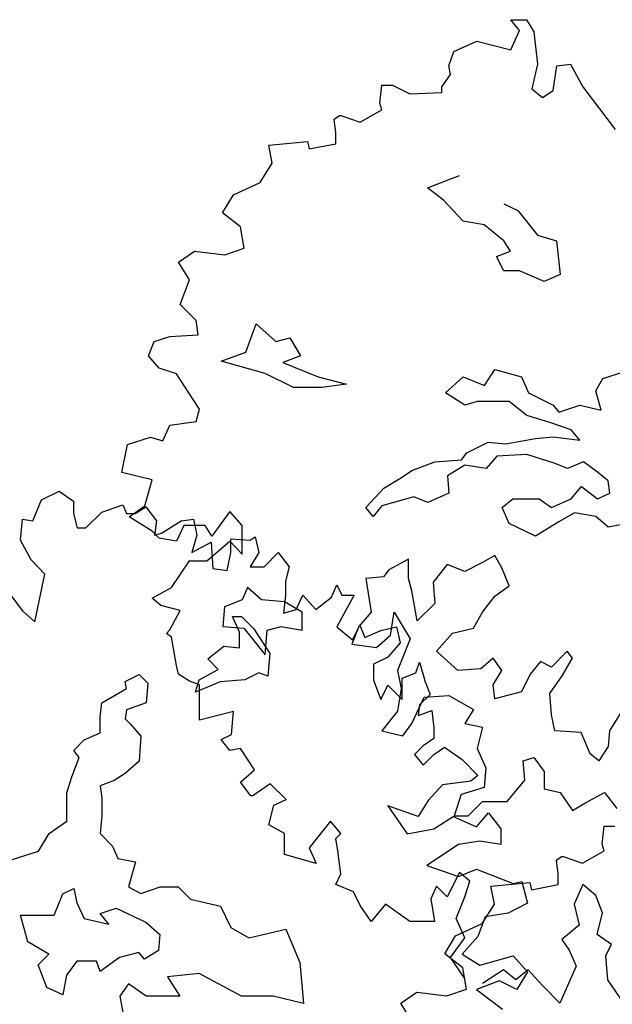
# Model space of a CAD drawing. Units: inches. Extents: x -241 to 646, y -129 to 469.
# Drawn here: x -185 to -180, y 27 to 35 of the extents above; entities that cross this region are included whole.
import ezdxf

# ---------------------------------------------------------------- set-up
doc = ezdxf.new("R2010")
doc.units = ezdxf.units.IN
doc.header["$MEASUREMENT"] = 0
doc.layers.add('G', color=76, linetype='Continuous')

msp = doc.modelspace()

# ---------------------------------------------------------------- linework, layer by layer
at = {"layer": 'G'}
for p, q in [((-181.0221, 35.161), (-180.8935, 35.161)), ((-180.9516, 35.0738), (-181.0221, 35.161)), ((-180.8935, 35.161), (-180.8355, 35.0614)), ((-181.0221, 34.9161), (-180.9516, 35.0738)), ((-180.8355, 35.0614), (-180.8064, 34.7999)), ((-181.4825, 34.9037), (-181.2959, 34.9867)), ((-181.2959, 34.9867), (-181.0221, 34.9161)), ((-181.524, 34.7875), (-181.4825, 34.9037)), ((-181.5116, 34.717), (-181.524, 34.7875)), ((-180.8064, 34.7999), (-180.8521, 34.6008)), ((-180.6778, 34.5883), (-180.6488, 34.7875)), ((-180.6488, 34.7875), (-180.5368, 34.7999)), ((-180.5368, 34.7999), (-180.4373, 34.6174)), ((-181.5821, 34.6174), (-181.5116, 34.717)), ((-182.084, 34.4846), (-182.0674, 34.6298)), ((-182.0674, 34.6298), (-181.9803, 34.6298)), ((-181.9803, 34.6298), (-181.8392, 34.5593)), ((-181.5821, 34.5717), (-181.5821, 34.6174)), ((-180.4373, 34.6174), (-180.176, 34.273)), ((-181.8392, 34.5593), (-181.5821, 34.5717)), ((-180.8521, 34.6008), (-180.7649, 34.5302)), ((-180.7649, 34.5302), (-180.6778, 34.5883)), ((-182.0674, 34.4306), (-182.084, 34.4846)), ((-182.4531, 34.3559), (-182.4116, 34.385)), ((-182.4116, 34.385), (-182.3992, 34.385)), ((-182.3992, 34.385), (-182.2416, 34.331)), ((-182.2416, 34.331), (-182.0674, 34.4306)), ((-182.4407, 34.2439), (-182.4531, 34.3559)), ((-182.4407, 34.1568), (-182.4407, 34.2439)), ((-182.984, 34.1443), (-182.6688, 34.1734)), ((-182.955, 33.9991), (-182.984, 34.1443)), ((-182.6688, 34.1734), (-182.6564, 34.1153)), ((-182.6564, 34.1153), (-182.4407, 34.1568)), ((-183.0546, 33.8414), (-182.955, 33.9991)), ((-181.6961, 33.8003), (-181.4377, 33.9003)), ((-183.2702, 33.7418), (-183.0546, 33.8414)), ((-183.3574, 33.5966), (-183.2702, 33.7418)), ((-181.5669, 33.7004), (-181.6961, 33.8003)), ((-181.4085, 33.5297), (-181.5669, 33.7004)), ((-181.0794, 33.6711), (-180.9649, 33.615)), ((-183.2122, 33.4845), (-183.3574, 33.5966)), ((-180.9649, 33.615), (-180.8065, 33.4151)), ((-181.2379, 33.5004), (-181.4085, 33.5297)), ((-181.0794, 33.3712), (-181.2379, 33.5004)), ((-183.1831, 33.3103), (-183.2122, 33.4845)), ((-180.8065, 33.4151), (-180.6505, 33.3712)), ((-181.0234, 33.2859), (-181.0794, 33.3712)), ((-180.6505, 33.3712), (-180.6212, 33.0981)), ((-183.7141, 33.1982), (-183.5855, 33.2854)), ((-183.5855, 33.2854), (-183.3408, 33.2563)), ((-183.3408, 33.2563), (-183.1831, 33.3103)), ((-181.1379, 33.242), (-181.0234, 33.2859)), ((-183.627, 33.053), (-183.7141, 33.1982)), ((-181.0794, 33.1274), (-181.1379, 33.242)), ((-180.9503, 33.1274), (-181.0794, 33.1274)), ((-180.7504, 33.042), (-180.9503, 33.1274)), ((-180.6212, 33.0981), (-180.7504, 33.042)), ((-183.7016, 32.8538), (-183.627, 33.053)), ((-183.573, 32.7252), (-183.7016, 32.8538)), ((-183.5565, 32.609), (-183.573, 32.7252)), ((-183.1706, 32.4691), (-183.0853, 32.6983)), ((-183.0853, 32.6983), (-182.9269, 32.5544)), ((-183.9588, 32.4389), (-183.9132, 32.555)), ((-183.9132, 32.555), (-183.7846, 32.5965)), ((-183.7846, 32.5965), (-183.5565, 32.609)), ((-182.9269, 32.5544), (-182.8123, 32.5837)), ((-182.8123, 32.5837), (-182.727, 32.4398)), ((-183.3705, 32.3959), (-183.1706, 32.4691)), ((-183.8717, 32.3393), (-183.9588, 32.4389)), ((-183.0122, 32.2959), (-183.3705, 32.3959)), ((-182.727, 32.4398), (-182.8708, 32.3837)), ((-182.8708, 32.3837), (-182.5832, 32.2691)), ((-183.7307, 32.2936), (-183.8717, 32.3393)), ((-183.6021, 32.0944), (-183.7307, 32.2936)), ((-182.7831, 32.1813), (-183.0122, 32.2959)), ((-181.2354, 32.1984), (-181.1501, 32.3276)), ((-181.1501, 32.3276), (-180.9356, 32.2691)), ((-180.2752, 32.2545), (-180.046, 32.3276)), ((-182.5832, 32.2691), (-182.3541, 32.2106)), ((-181.5498, 32.1399), (-181.4085, 32.2691)), ((-181.4085, 32.2691), (-181.2354, 32.1984)), ((-180.9356, 32.2691), (-180.8772, 32.1399)), ((-180.3336, 32.1545), (-180.2752, 32.2545)), ((-182.554, 32.1813), (-182.7831, 32.1813)), ((-182.3541, 32.2106), (-182.554, 32.1813)), ((-181.3939, 32.0399), (-181.5498, 32.1399)), ((-180.8772, 32.1399), (-180.6773, 32.0399)), ((-180.2898, 31.9985), (-180.3336, 32.1545)), ((-183.544, 32.0073), (-183.6021, 32.0944)), ((-181.2939, 32.0692), (-181.3939, 32.0399)), ((-181.0356, 32.0692), (-181.2939, 32.0692)), ((-180.8918, 31.9546), (-181.0356, 32.0692)), ((-183.573, 31.9077), (-183.544, 32.0073)), ((-180.6773, 32.0399), (-180.6334, 31.9838)), ((-180.6334, 31.9838), (-180.4628, 32.0399)), ((-180.4628, 32.0399), (-180.2898, 31.9985)), ((-183.7846, 31.8787), (-183.573, 31.9077)), ((-180.7065, 31.8985), (-180.8918, 31.9546)), ((-180.5335, 31.84), (-180.7065, 31.8985)), ((-183.8427, 31.75), (-183.7846, 31.8787)), ((-180.4628, 31.7546), (-180.5335, 31.84)), ((-184.1289, 31.721), (-183.9422, 31.7791)), ((-183.9422, 31.7791), (-183.8427, 31.75)), ((-181.3792, 31.6547), (-181.2062, 31.74)), ((-181.2062, 31.74), (-181.0648, 31.7254)), ((-181.0648, 31.7254), (-180.8211, 31.7693)), ((-180.8211, 31.7693), (-180.6773, 31.7839)), ((-180.6773, 31.7839), (-180.4628, 31.7546)), ((-184.1745, 31.4928), (-184.1289, 31.721)), ((-181.4207, 31.5962), (-181.3792, 31.6547)), ((-181.8228, 31.5108), (-181.6376, 31.5815)), ((-181.6376, 31.5815), (-181.4207, 31.5962)), ((-181.1355, 31.6254), (-181.2208, 31.5254)), ((-180.8918, 31.64), (-181.1355, 31.6254)), ((-180.6627, 31.5669), (-180.8918, 31.64)), ((-180.4336, 31.5815), (-180.5627, 31.5254)), ((-180.319, 31.4962), (-180.4336, 31.5815)), ((-181.9081, 31.4523), (-181.8228, 31.5108)), ((-181.3939, 31.5547), (-181.5352, 31.4669)), ((-181.2208, 31.5254), (-181.3939, 31.5547)), ((-180.5627, 31.5254), (-180.6627, 31.5669)), ((-180.2337, 31.4255), (-180.319, 31.4962)), ((-183.9298, 31.4347), (-184.1745, 31.4928)), ((-183.9878, 31.223), (-183.9298, 31.4347)), ((-182.0519, 31.367), (-181.9081, 31.4523)), ((-181.5352, 31.4669), (-181.523, 31.3255)), ((-180.2191, 31.3255), (-180.2337, 31.4255)), ((-184.8266, 31.2731), (-184.6814, 31.3437)), ((-184.6814, 31.3437), (-184.5653, 31.2607)), ((-182.1957, 31.2109), (-182.0519, 31.367)), ((-180.5335, 31.2816), (-180.4482, 31.3816)), ((-180.4482, 31.3816), (-180.319, 31.2816)), ((-184.8971, 31.103), (-184.8266, 31.2731)), ((-184.5653, 31.2607), (-184.5653, 31.1611)), ((-181.8082, 31.2963), (-182.0665, 31.2231)), ((-181.6936, 31.2524), (-181.8082, 31.2963)), ((-181.523, 31.3255), (-181.6936, 31.2524)), ((-181.0916, 31.2109), (-181.0063, 31.2816)), ((-181.0063, 31.2816), (-180.7918, 31.2816)), ((-180.7918, 31.2816), (-180.6919, 31.2109)), ((-180.6919, 31.2109), (-180.5335, 31.2816)), ((-180.319, 31.2816), (-180.2191, 31.3255)), ((-184.3372, 31.1735), (-184.1671, 31.2316)), ((-184.1671, 31.2316), (-184.1381, 31.1611)), ((-184.1164, 31.1359), (-183.9878, 31.223)), ((-184.0676, 31.1611), (-183.9804, 31.215)), ((-183.9804, 31.215), (-183.8933, 31.103)), ((-183.2993, 31.1774), (-183.4445, 30.9782)), ((-183.1997, 31.0654), (-183.2993, 31.1774)), ((-182.1372, 31.1378), (-182.1957, 31.2109)), ((-182.0665, 31.2231), (-182.1372, 31.1378)), ((-181.0356, 31.0817), (-181.0916, 31.2109)), ((-184.9967, 30.9453), (-184.9801, 31.1155)), ((-184.9801, 31.1155), (-184.8971, 31.103)), ((-184.5653, 31.1611), (-184.5363, 31.0449)), ((-184.4657, 31.0449), (-184.3372, 31.1735)), ((-184.1381, 31.1611), (-184.0676, 31.1611)), ((-183.9298, 31.0197), (-184.1164, 31.1359)), ((-183.8933, 31.103), (-183.9099, 30.9868)), ((-183.8519, 31.0034), (-183.6942, 31.103)), ((-183.6942, 31.103), (-183.5947, 31.1155)), ((-183.5947, 31.1155), (-183.5657, 30.9868)), ((-180.5043, 31.167), (-180.6334, 31.0939)), ((-180.3336, 31.1378), (-180.5043, 31.167)), ((-180.2337, 31.0524), (-180.3336, 31.1378)), ((-184.5363, 31.0449), (-184.4657, 31.0449)), ((-183.8717, 30.9616), (-183.9298, 31.0197)), ((-183.6726, 31.0654), (-183.7307, 30.9367)), ((-183.4984, 31.0654), (-183.6726, 31.0654)), ((-183.4445, 30.9782), (-183.4984, 31.0654)), ((-183.1997, 30.833), (-183.1997, 31.0654)), ((-180.8211, 30.9793), (-181.0356, 31.0817)), ((-180.6334, 31.0939), (-180.8211, 30.9793)), ((-180.0753, 31.0817), (-180.2337, 31.0524)), ((-184.9096, 30.7876), (-184.9967, 30.9453)), ((-183.9099, 30.9868), (-183.8519, 31.0034)), ((-183.7307, 30.9367), (-183.8717, 30.9616)), ((-183.5657, 30.9868), (-183.6071, 30.8457)), ((-183.2919, 30.9578), (-183.1343, 30.9453)), ((-183.2919, 30.8457), (-183.2919, 30.9578)), ((-183.1343, 30.9453), (-183.0928, 30.9744)), ((-183.0928, 30.9744), (-183.0638, 30.8457)), ((-183.6071, 30.8457), (-183.4495, 30.9287)), ((-183.4859, 30.779), (-183.2993, 30.9367)), ((-183.4495, 30.9287), (-183.4371, 30.7171)), ((-183.2993, 30.9367), (-183.1997, 30.833)), ((-184.7976, 30.6715), (-184.9096, 30.7876)), ((-183.7721, 30.5633), (-183.627, 30.779)), ((-183.627, 30.779), (-183.4859, 30.779)), ((-183.3209, 30.7005), (-183.2919, 30.8457)), ((-183.0638, 30.8457), (-183.1343, 30.7295)), ((-183.0223, 30.7295), (-182.9062, 30.8457)), ((-182.9062, 30.8457), (-182.819, 30.7295)), ((-181.8521, 30.7915), (-182.0105, 30.7062)), ((-181.8521, 30.6355), (-181.8521, 30.7915)), ((-181.1501, 30.8208), (-181.2525, 30.7647)), ((-181.0941, 30.7208), (-181.1501, 30.8208)), ((-185.2414, 30.7171), (-184.9801, 30.3727)), ((-183.4371, 30.7171), (-183.3209, 30.7005)), ((-183.1343, 30.7295), (-183.0223, 30.7295)), ((-182.819, 30.7295), (-182.8481, 30.6134)), ((-182.0105, 30.7062), (-182.0543, 30.6501)), ((-181.5377, 30.7501), (-181.6522, 30.6062)), ((-181.3939, 30.6916), (-181.5377, 30.7501)), ((-181.2525, 30.7647), (-181.3939, 30.6916)), ((-181.0356, 30.577), (-181.0941, 30.7208)), ((-184.8805, 30.2855), (-184.7976, 30.6715)), ((-182.0543, 30.6501), (-182.1957, 30.6355)), ((-182.1957, 30.6355), (-182.1543, 30.3624)), ((-181.8252, 30.5355), (-181.8521, 30.6355)), ((-183.9298, 30.4761), (-183.7721, 30.5633)), ((-183.156, 30.5623), (-183.1999, 30.4624)), ((-183.0414, 30.4624), (-183.156, 30.5623)), ((-182.8481, 30.6134), (-182.8481, 30.5013)), ((-182.4748, 30.4847), (-182.4333, 30.5843)), ((-182.4333, 30.5843), (-182.3918, 30.5013)), ((-181.6522, 30.6062), (-181.6376, 30.4331)), ((-181.1501, 30.4916), (-181.0356, 30.577)), ((-183.8592, 30.418), (-183.9298, 30.4761)), ((-183.1999, 30.4624), (-183.3412, 30.4063)), ((-182.8562, 30.4477), (-183.0414, 30.4624)), ((-182.8481, 30.5013), (-182.8647, 30.3561)), ((-182.761, 30.3851), (-182.7071, 30.5013)), ((-182.7071, 30.5013), (-182.6034, 30.3851)), ((-182.6034, 30.3851), (-182.4748, 30.4847)), ((-182.3918, 30.5013), (-182.2923, 30.5013)), ((-182.2923, 30.5013), (-182.3628, 30.3727)), ((-181.7814, 30.2917), (-181.8252, 30.5355)), ((-181.2525, 30.3624), (-181.1501, 30.4916)), ((-183.7016, 30.3765), (-183.8592, 30.418)), ((-183.3412, 30.4063), (-183.3558, 30.2478)), ((-182.8647, 30.3561), (-182.761, 30.3851)), ((-182.7124, 30.3624), (-182.8562, 30.4477)), ((-181.6376, 30.4331), (-181.7814, 30.2917)), ((-184.9801, 30.3727), (-184.8805, 30.2855)), ((-183.7846, 30.2188), (-183.7016, 30.3765)), ((-183.2781, 30.3292), (-183.205, 30.3292)), ((-183.2196, 30.2024), (-183.2781, 30.3292)), ((-183.205, 30.3292), (-183.1051, 30.2292)), ((-182.7124, 30.2185), (-182.7124, 30.3624)), ((-182.3628, 30.3727), (-182.4333, 30.2441)), ((-182.1543, 30.3624), (-182.2542, 30.2478)), ((-181.9959, 30.1771), (-181.9666, 30.3624)), ((-181.9666, 30.3624), (-181.8374, 30.1478)), ((-181.3232, 30.2332), (-181.2525, 30.3624)), ((-183.3558, 30.2478), (-183.1852, 30.2332)), ((-183.1852, 30.2332), (-183.0122, 30.0186)), ((-183.1051, 30.2292), (-182.9759, 30.0293)), ((-182.9976, 30.2185), (-182.883, 30.2478)), ((-182.883, 30.2478), (-182.7124, 30.2185)), ((-182.4333, 30.2441), (-182.3047, 30.1403)), ((-182.2542, 30.2478), (-182.3103, 30.1039)), ((-182.3047, 30.1403), (-182.2466, 30.2565)), ((-182.2466, 30.2565), (-182.2052, 30.1569)), ((-182.0766, 30.215), (-181.948, 30.2441)), ((-181.948, 30.2441), (-181.919, 30.1154)), ((-181.4938, 30.1917), (-181.3232, 30.2332)), ((-183.8136, 30.1898), (-183.7846, 30.2188)), ((-183.7721, 30.1608), (-183.8136, 30.1898)), ((-183.7307, 29.9325), (-183.7721, 30.1608)), ((-183.2196, 30.0732), (-183.2196, 30.2024)), ((-183.0122, 30.0186), (-182.9976, 30.2185)), ((-182.2052, 30.1569), (-182.0766, 30.215)), ((-182.1104, 30.0771), (-181.9959, 30.1771)), ((-181.8374, 30.1478), (-181.9398, 29.8894)), ((-181.623, 30.0479), (-181.4938, 30.1917)), ((-183.478, 29.9854), (-183.3488, 30.0878)), ((-183.3488, 30.0878), (-183.2196, 30.0732)), ((-182.3103, 30.1039), (-182.1104, 30.0771)), ((-181.919, 30.1154), (-182.0185, 29.9992)), ((-183.3927, 29.9001), (-183.478, 29.9854)), ((-182.9759, 30.0293), (-182.9905, 29.844)), ((-182.0185, 29.9992), (-182.1347, 29.9411)), ((-181.4523, 29.8894), (-181.623, 30.0479)), ((-181.1648, 29.9893), (-181.2647, 29.904)), ((-181.0941, 29.8894), (-181.1648, 29.9893)), ((-180.5652, 30.0479), (-180.6919, 29.9186)), ((-180.6066, 29.8479), (-180.5213, 29.9893)), ((-180.5213, 29.9893), (-180.5652, 30.0479)), ((-183.7141, 29.862), (-183.7307, 29.9325)), ((-182.1347, 29.9411), (-182.1347, 29.8125)), ((-181.7904, 29.8706), (-181.7613, 29.9577)), ((-181.7613, 29.9577), (-181.7157, 29.8)), ((-181.2647, 29.904), (-181.4523, 29.8894)), ((-180.7797, 29.9625), (-180.865, 29.8601)), ((-180.6919, 29.9186), (-180.7797, 29.9625)), ((-184.1482, 29.8025), (-184.0337, 29.8586)), ((-184.0337, 29.8586), (-183.963, 29.7879)), ((-183.627, 29.8039), (-183.7141, 29.862)), ((-183.5487, 29.8147), (-183.3927, 29.9001)), ((-183.0637, 29.8708), (-183.1782, 29.8147)), ((-182.9905, 29.844), (-183.0637, 29.8708)), ((-181.9398, 29.8894), (-181.9106, 29.7455)), ((-181.9024, 29.8291), (-181.7904, 29.8706)), ((-181.9024, 29.6548), (-181.9024, 29.8291)), ((-181.1648, 29.7748), (-181.0941, 29.8894)), ((-180.865, 29.8601), (-180.9356, 29.7187)), ((-180.7065, 29.7041), (-180.6066, 29.8479)), ((-184.3359, 29.6294), (-184.1361, 29.744)), ((-184.1361, 29.744), (-184.1482, 29.8025)), ((-183.963, 29.7879), (-183.9776, 29.6294)), ((-183.544, 29.7748), (-183.627, 29.8039)), ((-183.5779, 29.7148), (-183.5487, 29.8147)), ((-183.3781, 29.8001), (-183.5779, 29.7148)), ((-183.544, 29.6296), (-183.544, 29.7748)), ((-183.1782, 29.8147), (-183.3781, 29.8001)), ((-182.1347, 29.8125), (-182.0766, 29.6548)), ((-182.0766, 29.6548), (-182.0185, 29.771)), ((-182.0185, 29.771), (-181.9024, 29.6548)), ((-181.9106, 29.7455), (-181.9398, 29.5602)), ((-181.7157, 29.8), (-181.6742, 29.6963)), ((-181.1501, 29.6602), (-181.1648, 29.7748)), ((-181.8252, 29.4602), (-181.7229, 29.6748)), ((-181.6742, 29.6963), (-181.7613, 29.6133)), ((-181.7229, 29.6748), (-181.523, 29.6894)), ((-181.523, 29.6894), (-181.3232, 29.5748)), ((-180.9356, 29.7187), (-181.1501, 29.6602)), ((-180.6919, 29.531), (-180.7065, 29.7041)), ((-184.3505, 29.5148), (-184.3359, 29.6294)), ((-183.9776, 29.6294), (-184.1361, 29.5733)), ((-183.544, 29.4885), (-183.544, 29.6296)), ((-181.7613, 29.6133), (-181.7738, 29.5262)), ((-184.3505, 29.3856), (-184.3505, 29.5148)), ((-184.1361, 29.5733), (-184.1482, 29.5002)), ((-183.2702, 29.5591), (-183.544, 29.4885)), ((-183.2868, 29.3723), (-183.2702, 29.5591)), ((-181.9398, 29.5602), (-182.0665, 29.4017)), ((-181.7738, 29.5262), (-181.6618, 29.5677)), ((-181.6618, 29.5677), (-181.6452, 29.4266)), ((-181.3232, 29.5748), (-181.3939, 29.4602)), ((-180.6651, 29.4017), (-180.6919, 29.531)), ((-180.1338, 29.5456), (-180.2215, 29.4017)), ((-184.1482, 29.5002), (-184.1068, 29.4588)), ((-184.1068, 29.4588), (-184.0215, 29.3588)), ((-181.8959, 29.3603), (-181.8252, 29.4602)), ((-181.6452, 29.4266), (-181.6452, 29.3394)), ((-181.3939, 29.4602), (-181.2525, 29.431)), ((-181.2525, 29.431), (-181.2939, 29.2603)), ((-184.4797, 29.3295), (-184.3505, 29.3856)), ((-184.0215, 29.3588), (-184.0337, 29.1564)), ((-183.3698, 29.3308), (-183.2868, 29.3723)), ((-182.0665, 29.4017), (-181.8959, 29.3603)), ((-180.4506, 29.3895), (-180.6651, 29.4017)), ((-180.3775, 29.2164), (-180.4506, 29.3895)), ((-180.2215, 29.4017), (-180.2337, 29.2749)), ((-184.565, 29.2442), (-184.4797, 29.3295)), ((-183.2993, 29.2437), (-183.3698, 29.3308)), ((-181.7323, 29.2814), (-181.8028, 29.2108)), ((-181.6452, 29.3394), (-181.7323, 29.2814)), ((-181.6452, 29.2108), (-181.5581, 29.2689)), ((-181.5581, 29.2689), (-181.4171, 29.1693)), ((-180.2337, 29.2749), (-180.3068, 29.1603)), ((-184.5796, 29.0296), (-184.5211, 29.1857)), ((-184.5211, 29.1857), (-184.565, 29.2442)), ((-183.2122, 29.2603), (-183.2993, 29.2437)), ((-183.1002, 29.086), (-183.2122, 29.2603)), ((-181.8028, 29.2108), (-181.7323, 29.1237)), ((-181.7323, 29.1237), (-181.6452, 29.2108)), ((-181.2939, 29.2603), (-181.2232, 29.1018)), ((-180.921, 29.1603), (-180.8357, 29.1872)), ((-180.8357, 29.1872), (-180.7504, 29.0726)), ((-180.3068, 29.1603), (-180.3775, 29.2164)), ((-184.0337, 29.1564), (-184.1482, 29.0564)), ((-181.4171, 29.1693), (-181.2885, 29.0407)), ((-180.9088, 29.0019), (-180.921, 29.1603)), ((-184.6211, 28.9004), (-184.5796, 29.0296)), ((-184.1482, 29.0564), (-184.236, 29.0004)), ((-183.2122, 28.9864), (-183.1002, 29.086)), ((-181.2885, 29.0407), (-181.3466, 28.995)), ((-181.2232, 29.1018), (-181.2379, 28.9433)), ((-180.7504, 29.0726), (-180.7504, 28.9311)), ((-184.236, 29.0004), (-184.3505, 28.9565)), ((-184.3505, 28.9565), (-184.3359, 28.8565)), ((-183.1292, 28.8744), (-183.2122, 28.9864)), ((-182.9716, 28.974), (-183.1126, 28.8744)), ((-182.843, 28.8453), (-182.9716, 28.974)), ((-181.5747, 28.966), (-181.6908, 28.8374)), ((-181.3466, 28.995), (-181.5747, 28.966)), ((-181.0502, 28.8287), (-180.9088, 29.0019)), ((-184.6211, 28.6712), (-184.6211, 28.9004)), ((-183.1126, 28.8744), (-183.1292, 28.8744)), ((-181.4231, 28.8873), (-181.4816, 28.7141)), ((-181.2379, 28.9433), (-181.4231, 28.8873)), ((-180.7504, 28.9311), (-180.6212, 28.9019)), ((-180.6212, 28.9019), (-180.5213, 28.758)), ((-180.4214, 28.8165), (-180.263, 28.9019)), ((-180.263, 28.9019), (-180.163, 28.7727)), ((-184.3359, 28.8565), (-184.3359, 28.7126)), ((-182.984, 28.642), (-182.9426, 28.7997)), ((-182.9426, 28.7997), (-182.843, 28.8453)), ((-182.0185, 28.7959), (-181.8609, 28.5676)), ((-181.7738, 28.7087), (-182.0185, 28.7959)), ((-181.6908, 28.8374), (-181.7738, 28.7087)), ((-181.367, 28.7141), (-181.2525, 28.8287)), ((-181.2525, 28.8287), (-181.0502, 28.8287)), ((-180.5213, 28.758), (-180.4214, 28.8165)), ((-184.3359, 28.7126), (-184.3505, 28.5712)), ((-181.6452, 28.6091), (-181.4876, 28.7087)), ((-181.4876, 28.7087), (-181.3009, 28.6257)), ((-181.4816, 28.7141), (-181.367, 28.7141)), ((-181.3009, 28.6257), (-181.2014, 28.7378)), ((-181.2014, 28.7378), (-181.1018, 28.6091)), ((-184.7649, 28.5712), (-184.6211, 28.6712)), ((-182.8555, 28.5715), (-182.984, 28.642)), ((-182.4822, 28.6711), (-182.6564, 28.4553)), ((-182.3992, 28.5715), (-182.4822, 28.6711)), ((-180.2824, 28.4842), (-180.2658, 28.6294)), ((-180.2658, 28.6294), (-180.1787, 28.6294)), ((-184.8502, 28.4274), (-184.7649, 28.5712)), ((-184.3505, 28.5712), (-184.2506, 28.4688)), ((-182.8555, 28.4013), (-182.8555, 28.5715)), ((-182.4407, 28.53), (-182.3992, 28.5715)), ((-181.8609, 28.5676), (-181.6452, 28.6091)), ((-181.1018, 28.6091), (-181.1018, 28.4805)), ((-184.2506, 28.4688), (-184.2067, 28.3688)), ((-182.4241, 28.4304), (-182.4407, 28.53)), ((-181.4461, 28.4805), (-181.7033, 28.3104)), ((-181.2719, 28.5095), (-181.4461, 28.4805)), ((-181.1018, 28.4805), (-181.2719, 28.5095)), ((-180.2658, 28.4302), (-180.2824, 28.4842)), ((-185.0793, 28.3542), (-184.8502, 28.4274)), ((-182.5983, 28.3266), (-182.8555, 28.4013)), ((-182.6564, 28.4553), (-182.5983, 28.3266)), ((-182.3992, 28.2437), (-182.4241, 28.4304)), ((-180.44, 28.3306), (-180.2658, 28.4302)), ((-184.2067, 28.3688), (-184.0629, 28.342)), ((-184.0629, 28.342), (-184.1214, 28.1397)), ((-181.7033, 28.3104), (-181.4461, 28.2232)), ((-180.6516, 28.3555), (-180.6101, 28.3846)), ((-180.6391, 28.2435), (-180.6516, 28.3555)), ((-180.6101, 28.3846), (-180.5977, 28.3846)), ((-180.5977, 28.3846), (-180.44, 28.3306)), ((-182.4407, 28.1565), (-182.3992, 28.2437)), ((-181.4369, 28.2561), (-181.5364, 28.0569)), ((-181.4461, 28.2232), (-181.3009, 28.2813)), ((-181.3539, 28.1856), (-181.4369, 28.2561)), ((-181.3009, 28.2813), (-181.0023, 28.1651)), ((-180.6391, 28.1564), (-180.6391, 28.2435)), ((-182.2955, 28.0984), (-182.4407, 28.1565)), ((-181.3954, 28.0569), (-181.3539, 28.1856)), ((-181.1825, 28.1439), (-180.8673, 28.173)), ((-181.0023, 28.1651), (-180.9318, 28.1817)), ((-180.9318, 28.1817), (-180.8862, 28.0074)), ((-180.8673, 28.173), (-180.8548, 28.1149)), ((-180.8548, 28.1149), (-180.6391, 28.1564)), ((-180.4373, 28.1565), (-180.5078, 27.9988)), ((-180.3336, 28.0694), (-180.4373, 28.1565)), ((-184.7234, 27.9105), (-184.6528, 28.0811)), ((-184.6528, 28.0811), (-184.565, 28.125)), ((-184.565, 28.125), (-184.5382, 28.0104)), ((-184.1214, 28.1397), (-184.0215, 28.0836)), ((-184.0215, 28.0836), (-183.8631, 28.1397)), ((-183.8631, 28.1397), (-183.7193, 28.1397)), ((-183.7193, 28.1397), (-183.6194, 28.0397)), ((-182.2416, 27.9864), (-182.2955, 28.0984)), ((-181.6236, 28.1441), (-181.6692, 28.0403)), ((-181.5364, 28.0569), (-181.6236, 28.1441)), ((-181.1535, 27.9987), (-181.1825, 28.1439)), ((-180.2796, 27.9283), (-180.3336, 28.0694)), ((-184.5382, 28.0104), (-184.4797, 27.8812)), ((-183.6194, 28.0397), (-183.3756, 27.9836)), ((-182.0383, 27.9988), (-182.1545, 27.8578)), ((-181.8392, 27.8578), (-182.0383, 27.9988)), ((-181.6692, 28.0403), (-181.6401, 27.8578)), ((-181.4659, 27.8826), (-181.3954, 28.0569)), ((-181.253, 27.841), (-181.1535, 27.9987)), ((-180.8862, 28.0074), (-181.0438, 27.9245)), ((-180.5078, 27.9988), (-180.4663, 27.8287)), ((-184.9964, 27.9105), (-184.7234, 27.9105)), ((-184.9379, 27.6935), (-184.9964, 27.9105)), ((-184.3505, 27.9226), (-184.2214, 27.9665)), ((-184.2799, 27.8373), (-184.3505, 27.9226)), ((-184.2214, 27.9665), (-183.9801, 27.8519)), ((-183.3756, 27.9836), (-183.2903, 27.8105)), ((-182.1545, 27.8578), (-182.2416, 27.9864)), ((-181.0438, 27.9245), (-181.2304, 27.8954)), ((-180.3211, 27.754), (-180.2796, 27.9283)), ((-184.4797, 27.8812), (-184.2799, 27.8373)), ((-183.9801, 27.8519), (-183.8655, 27.752)), ((-181.6401, 27.8578), (-181.8392, 27.8578)), ((-181.4687, 27.7414), (-181.253, 27.841)), ((-181.3954, 27.725), (-181.4659, 27.8826)), ((-181.2304, 27.8954), (-181.2885, 27.7377)), ((-180.4663, 27.8287), (-180.6073, 27.7125)), ((-183.8655, 27.752), (-183.8777, 27.6227)), ((-183.2903, 27.8105), (-183.1465, 27.7251)), ((-183.1465, 27.7251), (-182.8467, 27.7959)), ((-182.8467, 27.7959), (-182.7322, 27.5252)), ((-180.205, 27.671), (-180.3211, 27.754)), ((-184.7673, 27.5935), (-184.9379, 27.6935)), ((-181.5558, 27.5962), (-181.4687, 27.7414)), ((-181.5116, 27.5673), (-181.3954, 27.725)), ((-181.2885, 27.7377), (-181.4171, 27.5925)), ((-180.6073, 27.7125), (-180.5493, 27.6254)), ((-180.2506, 27.5839), (-180.205, 27.671)), ((-184.8526, 27.5081), (-184.7673, 27.5935)), ((-184.0361, 27.6081), (-184.1946, 27.5667)), ((-183.9923, 27.552), (-184.0361, 27.6081)), ((-183.8777, 27.6227), (-183.9923, 27.552)), ((-181.4106, 27.4841), (-181.5558, 27.5962)), ((-181.4171, 27.5925), (-181.2719, 27.5053)), ((-180.5493, 27.6254), (-180.4912, 27.4967)), ((-184.5382, 27.5374), (-184.6235, 27.4228)), ((-184.3798, 27.5374), (-184.5382, 27.5374)), ((-184.3505, 27.4521), (-184.3798, 27.5374)), ((-184.1946, 27.5667), (-184.3505, 27.4521)), ((-182.7322, 27.5252), (-182.7029, 27.1936)), ((-181.3954, 27.3972), (-181.5116, 27.5673)), ((-181.2719, 27.5053), (-181.0023, 27.58)), ((-181.0023, 27.58), (-180.8862, 27.4514)), ((-180.234, 27.3847), (-180.2506, 27.5839)), ((-184.7819, 27.3228), (-184.8526, 27.5081)), ((-183.5487, 27.4374), (-183.8046, 27.4106)), ((-183.205, 27.2521), (-183.5487, 27.4374)), ((-181.3816, 27.3098), (-181.4106, 27.4841)), ((-181.0802, 27.4677), (-181.2502, 27.3557)), ((-180.9806, 27.3847), (-181.0802, 27.4677)), ((-180.8811, 27.4677), (-180.9806, 27.3847)), ((-180.8862, 27.4514), (-180.9733, 27.3062)), ((-180.7649, 27.3391), (-180.8811, 27.4677)), ((-180.4912, 27.4967), (-180.6239, 27.198)), ((-184.6235, 27.4228), (-184.6528, 27.2643)), ((-184.1214, 27.3521), (-184.1921, 27.2521)), ((-183.9776, 27.2521), (-184.1214, 27.3521)), ((-183.8046, 27.4106), (-183.7047, 27.2521)), ((-181.1143, 27.3767), (-181.3009, 27.3062)), ((-180.9733, 27.3062), (-181.1143, 27.3767)), ((-180.1054, 27.198), (-180.234, 27.3847)), ((-184.6528, 27.2643), (-184.7819, 27.3228)), ((-181.9125, 27.1978), (-181.7839, 27.2849)), ((-181.7839, 27.2849), (-181.5392, 27.2559)), ((-181.5392, 27.2559), (-181.3816, 27.3098)), ((-181.3009, 27.3062), (-181.0894, 27.1485)), ((-180.6239, 27.198), (-180.7649, 27.3391)), ((-184.1921, 27.2521), (-184.1629, 27.1083)), ((-183.7047, 27.2521), (-183.9776, 27.2521)), ((-182.9467, 27.2521), (-183.205, 27.2521)), ((-182.7029, 27.1936), (-182.9467, 27.2521)), ((-181.8254, 27.0526), (-181.9125, 27.1978))]:
    msp.add_line(p, q, dxfattribs=at)

doc.saveas('drawing.dxf')
